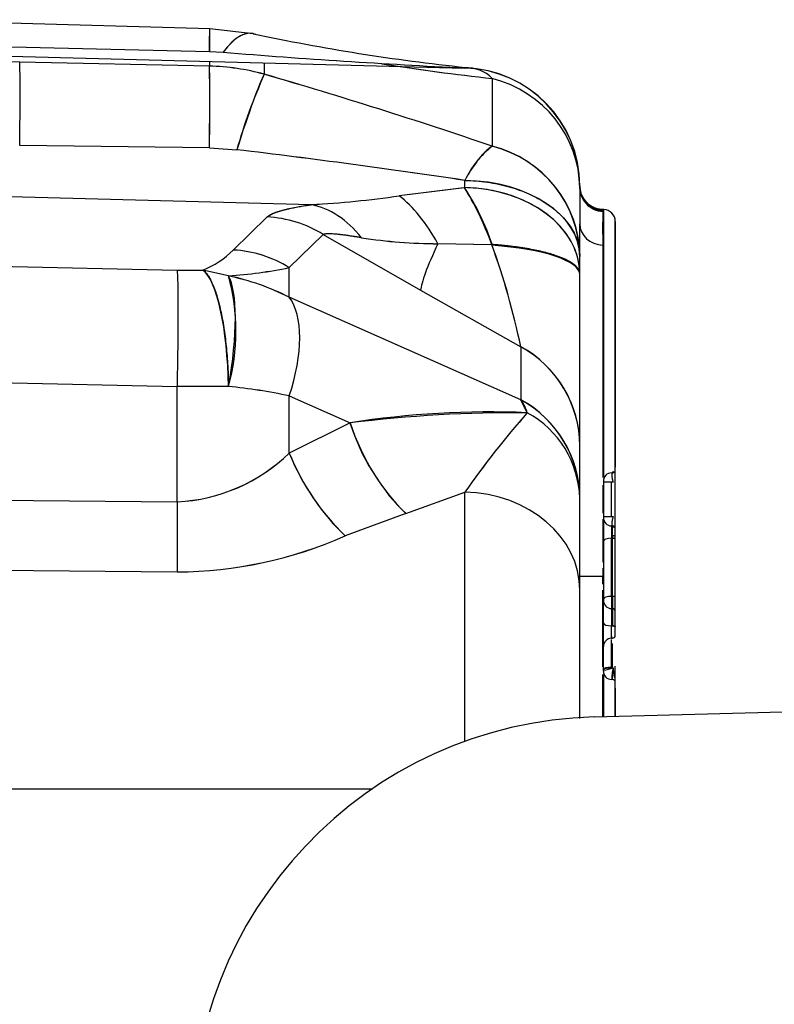
# Model space of a CAD drawing. Units: millimetres. Extents: x 0 to 410, y 0 to 287.
# Drawn here: x 250 to 267, y 217 to 240 of the extents above; entities that cross this region are included whole.
import ezdxf
from ezdxf.lldxf.tags import DXFTag

# ---------------------------------------------------------------- set-up
doc = ezdxf.new("R2010")
doc.units = ezdxf.units.MM
for name, color, linetype in [('24880901_SOPORTE', 7, 'Continuous'), ('24883000_TMC60_0', 7, 'Continuous'), ('Predeterminado', 7, 'Continuous')]:
    doc.layers.add(name, color=color, linetype=linetype)
tags = doc.linetypes.add('HIDDEN2', pattern=[4.7625, 3.175, -1.5875]).pattern_tags.tags
tags[6:7] = [DXFTag(74, 4), DXFTag(75, 0), DXFTag(340, '0'), DXFTag(46, 0.0), DXFTag(50, 0.0), DXFTag(44, 0.0), DXFTag(45, 0.0)]
tags[4:5] = [DXFTag(74, 4), DXFTag(75, 0), DXFTag(340, '0'), DXFTag(46, 0.0), DXFTag(50, 0.0), DXFTag(44, 0.0), DXFTag(45, 0.0)]

# ---------------------------------------------------------------- blocks, each defined once
blk = doc.blocks.new('SE7')
at = {"layer": '24880901_SOPORTE', "color": 7, "linetype": 'Continuous'}
blk.add_line((262.829, 223.792), (267.14, 223.91), dxfattribs=at)
blk.add_arc((263.089, 214.345), 9.45, 91.5758, 181.5758, dxfattribs=at)
at = {"layer": '24883000_TMC60_0', "color": 7, "linetype": 'HIDDEN2'}
for p, q in [((254.038, 239.518), (246.632, 239.726)), ((255.032, 239.406), (254.038, 239.518)), ((254.03, 239.38), (254.03, 238.997)), ((254.03, 239.38), (254.03, 238.997)), ((249.694, 238.757), (231.095, 239.155)), ((247.396, 239.158), (254.03, 238.997)), ((247.396, 239.158), (254.03, 238.997)), ((254.03, 238.997), (254.344, 238.981)), ((254.03, 238.997), (254.344, 238.981)), ((247.413, 238.947), (259.87, 238.621)), ((254.03, 238.664), (249.694, 238.757)), ((254.03, 238.664), (249.694, 238.757)), ((254.03, 238.773), (254.03, 238.664)), ((254.03, 238.773), (254.03, 238.664)), ((255.287, 238.479), (255.287, 238.741)), ((255.287, 238.479), (255.287, 238.741)), ((259.87, 238.623), (259.87, 238.621)), ((259.87, 238.623), (259.87, 238.621)), ((260.498, 238.38), (260.498, 236.834)), ((260.498, 238.38), (260.498, 236.834)), ((254.03, 236.794), (249.694, 236.848)), ((254.03, 236.794), (249.694, 236.848)), ((254.03, 236.794), (254.658, 236.753)), ((254.03, 236.794), (254.658, 236.753)), ((259.87, 235.887), (259.87, 236.053)), ((259.87, 235.886), (259.87, 236.053)), ((259.86, 235.886), (258.369, 235.7)), ((259.849, 235.885), (258.369, 235.7)), ((262.499, 235.926), (262.499, 235.917)), ((262.499, 235.925), (262.499, 235.924)), ((262.499, 235.925), (262.499, 235.924)), ((262.499, 235.924), (262.508, 235.827)), ((262.499, 235.901), (262.499, 235.881)), ((262.499, 235.901), (262.499, 235.881)), ((256.361, 235.498), (245.543, 235.777)), ((256.361, 235.498), (245.543, 235.777)), ((263.025, 235.384), (263.025, 235.385)), ((263.046, 235.385), (263.025, 235.385)), ((263.025, 235.385), (263.025, 235.362)), ((263.025, 235.384), (263.025, 235.362)), ((263.046, 229.264), (263.046, 235.385)), ((263.046, 229.264), (263.046, 235.385)), ((254.578, 234.461), (255.355, 235.219)), ((254.578, 234.461), (255.355, 235.219)), ((263.025, 235.347), (263.025, 235.362)), ((263.025, 235.347), (263.025, 235.362)), ((262.499, 227.008), (262.499, 235.061)), ((262.499, 227.008), (262.499, 235.061)), ((263.309, 229.437), (263.309, 235.115)), ((263.309, 235.115), (263.309, 229.499)), ((255.857, 234.059), (256.634, 234.817)), ((255.857, 234.059), (256.634, 234.817)), ((256.634, 234.817), (258.859, 233.543)), ((256.634, 234.817), (258.859, 233.543)), ((260.49, 234.58), (259.253, 234.606)), ((260.477, 234.581), (259.253, 234.606)), ((263.025, 234.574), (263.025, 229.263)), ((263.025, 234.574), (263.025, 229.263)), ((246.947, 234.145), (253.298, 234.004)), ((246.947, 234.145), (253.298, 234.004)), ((255.857, 233.385), (255.857, 234.059)), ((255.857, 233.385), (255.857, 234.059)), ((253.298, 234.004), (253.883, 234.003)), ((253.298, 234.004), (253.883, 234.003)), ((254.468, 233.872), (253.883, 234.003)), ((254.468, 233.872), (253.883, 234.003)), ((261.149, 231.04), (255.857, 233.385)), ((261.149, 231.04), (255.857, 233.385)), ((258.859, 233.543), (261.149, 232.251)), ((258.859, 233.543), (261.149, 232.251)), ((261.149, 232.251), (261.149, 231.04)), ((261.149, 232.251), (261.149, 231.04)), ((246.947, 231.484), (253.298, 231.344)), ((246.947, 231.484), (253.298, 231.344)), ((253.298, 228.708), (253.298, 231.344)), ((254.468, 231.342), (253.298, 231.344)), ((253.298, 228.708), (253.298, 231.344)), ((254.468, 231.342), (253.298, 231.344)), ((255.857, 229.821), (255.857, 231.126)), ((255.857, 231.126), (257.246, 230.511)), ((255.857, 229.821), (255.857, 231.126)), ((255.857, 231.126), (257.246, 230.511)), ((261.299, 230.743), (261.149, 231.04)), ((257.246, 230.511), (255.857, 229.821)), ((257.246, 230.511), (255.857, 229.821)), ((263.225, 229.369), (263.243, 229.369)), ((263.309, 229.154), (263.309, 229.437)), ((263.025, 229.091), (263.025, 228.445)), ((263.025, 229.091), (263.025, 228.445)), ((263.039, 229.18), (263.039, 226.456)), ((263.225, 229.154), (263.039, 229.154)), ((263.267, 229.154), (263.039, 229.154)), ((263.225, 228.371), (263.225, 229.154)), ((263.309, 228.371), (263.309, 229.154)), ((258.525, 228.441), (259.87, 228.927)), ((258.525, 228.441), (259.87, 228.927)), ((259.87, 223.23), (259.87, 228.927)), ((259.87, 223.23), (259.87, 228.927)), ((246.947, 228.762), (253.298, 228.708)), ((246.947, 228.762), (253.298, 228.708)), ((258.525, 228.441), (257.136, 227.928)), ((258.525, 228.441), (257.136, 227.928)), ((263.025, 228.312), (263.025, 227.328)), ((263.039, 228.371), (263.267, 228.371)), ((263.039, 228.371), (263.225, 228.371)), ((263.309, 228.089), (263.309, 228.371)), ((263.225, 228.157), (263.225, 227.873)), ((263.309, 227.939), (263.309, 228.089)), ((263.025, 227.778), (263.025, 227.328)), ((263.225, 226.547), (263.225, 227.873)), ((263.234, 227.939), (263.309, 227.939)), ((263.234, 227.939), (263.309, 227.939)), ((263.243, 227.939), (263.243, 227.873)), ((263.243, 226.547), (263.243, 227.873)), ((263.309, 227.894), (263.309, 227.939)), ((263.309, 226.568), (263.309, 227.894)), ((263.309, 226.568), (263.309, 227.894)), ((246.947, 227.169), (253.298, 227.104)), ((246.947, 227.169), (253.298, 227.104)), ((263.025, 227.193), (263.025, 227.008)), ((263.025, 227.193), (263.025, 227.008)), ((262.499, 223.777), (262.499, 227.008)), ((262.499, 227.008), (263.025, 227.008)), ((262.499, 227.008), (263.025, 227.008)), ((262.499, 223.754), (262.499, 227.008)), ((263.039, 227.008), (263.025, 227.008)), ((263.025, 226.824), (263.025, 227.008)), ((263.025, 226.824), (263.025, 227.008)), ((263.039, 227.008), (263.025, 227.008)), ((263.025, 224.934), (263.025, 226.689)), ((263.025, 224.934), (263.025, 226.689)), ((263.039, 225.931), (263.039, 226.456)), ((263.039, 225.931), (263.039, 226.456)), ((263.225, 226.547), (263.225, 225.873)), ((263.225, 226.547), (263.225, 225.873)), ((263.243, 226.547), (263.243, 225.873)), ((263.243, 226.547), (263.243, 225.873)), ((263.309, 226.199), (263.309, 226.568)), ((263.309, 225.657), (263.309, 226.199)), ((263.039, 225.4), (263.039, 225.931)), ((263.039, 225.4), (263.039, 225.931)), ((263.225, 225.589), (263.225, 225.873)), ((263.225, 225.589), (263.243, 225.589)), ((263.225, 224.927), (263.225, 225.557)), ((263.225, 224.927), (263.225, 225.473)), ((263.039, 224.836), (263.039, 225.4)), ((263.243, 224.927), (263.243, 225.472)), ((263.309, 224.579), (263.309, 224.948)), ((263.025, 223.797), (263.025, 224.759)), ((263.025, 223.797), (263.025, 224.759)), ((263.046, 223.798), (263.046, 224.758)), ((263.046, 223.798), (263.046, 224.758)), ((263.309, 223.805), (263.309, 224.579)), ((263.309, 224.452), (263.309, 223.805)), ((245.094, 222.148), (257.758, 222.148)), ((245.094, 222.148), (257.758, 222.148))]:
    blk.add_line(p, q, dxfattribs=at)
for centre, radius, start, end in [((264.768, 285.008), 46.63, 257.9477, 263.9868), ((268.258, 410.527), 172.109, 265.36315, 267.20657), ((268.01, 406.714), 168.288, 265.34222, 267.2275), ((215.671, 237.729), 38.371, 358.6038, 1.3962), ((253.91, 233.5), 5.166, 74.5455, 88.6658), ((253.91, 233.501), 5.164, 74.5435, 88.6678), ((266.529, 292.846), 54.798, 261.0189, 263.681), ((266.589, 293.218), 55.174, 261.0254, 263.6622), ((259.923, 237.824), 0.801, 44.0667, 93.7888), ((259.925, 237.829), 0.796, 43.8999, 93.9556), ((259.799, 235.921), 2.7, 0.0659, 88.5), ((267.136, 233.188), 12.977, 155.9404, 164.0549), ((221.838, 123.444), 119.799, 71.17346, 73.78739), ((221.814, 123.367), 119.88, 71.17434, 73.78651), ((234.341, 65.891), 172.066, 81.46784, 83.21886), ((234.195, 64.805), 173.162, 81.47338, 83.21332), ((261.824, 235.124), 2.163, 127.7978, 154.588), ((259.869, 234.28), 2.63, 0.759, 76.1679), ((254.812, 232.641), 6.009, 18.8894, 32.6885), ((292.426, 235.474), 29.929, 179.2207, 180.7898), ((287.073, 235.473), 24.577, 179.0499, 180.9606), ((263.039, 235.924), 0.54, 179.998, 268.4983), ((263.038, 235.901), 0.539, 180.0702, 185.344), ((263.038, 235.886), 0.539, 180.5499, 209.1309), ((263.038, 235.886), 0.539, 180.5499, 190.5324), ((255.113, 257.984), 22.52, 273.1769, 278.3141), ((255.12, 257.914), 22.45, 273.1689, 278.3221), ((263.038, 235.901), 0.539, 193.5797, 268.5755), ((263.038, 235.886), 0.539, 209.1309, 257.6), ((263.039, 235.115), 0.27, 0, 88.5), ((263.038, 235.886), 0.539, 257.6, 268.6255), ((263.038, 235.886), 0.539, 264.669, 268.6255), ((280.596, 234.963), 17.575, 178.7455, 181.2678), ((284.681, 234.963), 21.659, 178.9834, 181.03), ((259.277, 246.195), 11.589, 261.2177, 269.8821), ((259.297, 246.445), 11.839, 261.3094, 269.7904), ((244.338, 228.749), 17.172, 11.7671, 19.8441), ((244.172, 228.702), 17.345, 11.8073, 19.8039), ((253.128, 235.9), 2.042, 291.693, 315.206), ((253.124, 235.907), 2.05, 291.7372, 315.1618), ((254.426, 231.744), 2.722, 58.293, 86.8145), ((253.775, 244.249), 10.4, 273.821, 281.5476), ((253.774, 244.255), 10.407, 273.8233, 281.5453), ((249.821, 232.607), 4.816, 344.7722, 15.2278), ((253.222, 228.093), 5.911, 63.5283, 77.8309), ((253.226, 228.104), 5.9, 63.5143, 77.8449), ((259.906, 229.975), 2.594, 0.3861, 61.3489), ((253.388, 219.802), 11.59, 77.7012, 84.6537), ((253.38, 219.748), 11.645, 77.7177, 84.6372), ((259.907, 228.765), 2.593, 0.3739, 61.3611), ((260.426, 210.443), 20.319, 87.5371, 99.0042), ((261.021, 200.033), 30.711, 89.4808, 97.0605), ((277.212, 216.747), 21.192, 138.6688, 144.9197), ((277.048, 216.876), 20.983, 138.6377, 144.9508), ((260.203, 228.724), 2.297, 1.4379, 61.4976), ((260.197, 228.721), 2.303, 1.5216, 61.4139), ((262.035, 232.04), 5.028, 197.7078, 225.7202), ((253.094, 232.674), 3.972, 272.9459, 314.0785), ((253.11, 232.638), 3.935, 272.7462, 314.2782), ((260.913, 231.858), 5.451, 201.9525, 226.1484), ((263.228, 229.18), 0.189, 91, 180), ((263.242, 229.437), 0.0675, 271, 360), ((339.227, 227.906), 85.933, 179.46536, 180.53464), ((339.253, 227.906), 85.959, 179.46559, 180.53453), ((263.228, 228.346), 0.189, 180, 269), ((263.228, 228.346), 0.189, 180, 269), ((263.242, 228.089), 0.0675, 0, 89), ((253.225, 236.798), 9.694, 270.4335, 293.7952), ((253.223, 236.806), 9.703, 270.444, 293.7847), ((263.228, 226.456), 0.189, 180, 269), ((263.242, 226.199), 0.0675, 0, 89), ((263.228, 225.4), 0.189, 91, 180), ((261.864, 225.731), 1.377, 354.0854, 355.4713), ((263.242, 225.657), 0.0675, 271, 360), ((262.946, 225.764), 0.908, 275.9226, 290.2992), ((262.946, 225.764), 0.908, 275.9226, 290.2992), ((263.228, 224.836), 0.189, 180, 269), ((261.869, 224.539), 1.441, 1.5785, 15.0263), ((263.242, 224.579), 0.0675, 0, 89)]:
    blk.add_arc(centre, radius, start, end, dxfattribs=at)
for centre, major_axis, ratio, start_param, end_param in [((253.924, 235.469), (-0.114, -4.048), 0.003542, 2.628726, 3.152891), ((253.924, 235.469), (-0.114, -4.048), 0.003542, 2.628726, 3.152908), ((254.238, 235.435), (-0.78, -3.974), 0.284489, 3.073499, 3.668497), ((254.238, 235.435), (-0.78, -3.974), 0.284489, 3.130423, 3.668497), ((249.623, 236.15), (0.058, 2.699), 0.021371, -1.308571, -0.261769), ((249.623, 236.15), (0.058, 2.699), 0.021371, -1.308571, -0.261769), ((253.96, 236.057), (0.058, 2.699), 0.021122, -1.293725, -0.261767), ((259.799, 235.926), (-2.7, 0), 0.998973, 3.141593, 4.686209), ((259.799, 235.924), (-2.699, -0.06), 0.999621, 3.119221, 4.663837), ((254.588, 235.96), (0.762, 2.59), 0.06046, 0.253153, 1.277251), ((259.799, 235.861), (2.7, 0), 0.965925, 0.007464, 1.309005), ((259.799, 235.861), (2.7, 0), 0.965926, 0.007456, 1.308997), ((259.799, 234.314), (-2.7, 0), 0.965926, 3.141593, 4.45059), ((259.799, 234.314), (-2.7, 0), 0.643958, 3.141593, 4.686209), ((259.912, 233.899), (-0.82, 2.6), 0.281515, 4.887218, 5.489069), ((259.799, 233.912), (2.7, 0), 0.73173, 0, 1.544616), ((263.039, 235.924), (0.54, 0), 0.999858, 3.141592, 3.452924), ((263.039, 235.901), (0.54, 0), 0.997255, 3.141593, 3.233768), ((258.298, 233.41), (-0.907, 2.543), 0.504906, 5.015205, 5.623189), ((258.298, 233.41), (-0.907, 2.543), 0.504906, 5.015205, 5.623189), ((263.039, 235.901), (0.54, 0), 0.997255, 3.377718, 4.686208), ((256.29, 232.838), (-0.391, 2.671), 0.708078, 5.397136, 6.042745), ((256.29, 232.838), (-0.391, 2.671), 0.708078, 5.397135, 6.042745), ((255.284, 232.558), (-1.884, 1.934), 0.972831, 4.965451, 5.470629), ((255.284, 232.558), (-1.884, 1.934), 0.972831, 4.965451, 5.470629), ((263.039, 235.061), (-0.54, 0), 0.90311, 0, 1.544616), ((263.039, 235.061), (-0.54, 0), 0.90311, 0, 1.544617), ((260.209, 235.801), (-1.326, -2.352), 0.109366, -0.977089, -0.227453), ((260.209, 235.801), (-1.326, -2.352), 0.109366, -0.977089, -0.227453), ((259.799, 233.912), (2.7, 0), 0.258819, 0, 1.311918), ((259.789, 233.907), (2.71, -0.014), 0.257831, 0.001285, 1.310282), ((259.799, 233.894), (-2.7, 0), 0.258819, 3.141593, 4.453511), ((254.507, 231.801), (-1.884, 1.934), 0.972831, 4.965451, 5.470629), ((253.228, 231.344), (0.06, 2.699), 0.026171, 4.712967, 6.114232), ((253.228, 231.344), (0.06, 2.699), 0.026171, 4.712967, 6.114232), ((253.812, 231.342), (-0.044, 2.7), 0.242767, 4.708473, 6.10903), ((253.812, 231.342), (0.509, 2.652), 0.23869, 4.758198, 6.021667), ((254.507, 231.126), (1.094, 2.469), 0.466822, 4.916324, 6.026934), ((254.507, 231.126), (1.094, 2.469), 0.466822, 4.916324, 6.026934), ((259.799, 229.992), (2.7, 0), 0.965926, 0, 1.047198), ((259.799, 228.782), (1.094, 2.469), 0.466822, -0.475623, -0.256251), ((259.799, 228.782), (-2.7, 0), 0.965926, 3.141593, 4.18879), ((258.596, 230.511), (-1.106, 2.463), 0.466035, 1.364608, 2.330662), ((257.207, 229.821), (1.3, -2.366), 0.451499, 4.469241, 5.358266), ((259.799, 226.687), (-2.7, 0), 0.829833, 3.141593, 4.686209), ((259.799, 226.687), (-2.7, 0), 0.829833, 3.141593, 4.686209), ((263.228, 227.815), (0.189, 0), 0.306009, 1.58825, 3.141593), ((263.228, 227.815), (0.189, 0), 0.306009, 1.58825, 3.141593), ((263.242, 227.894), (-0.0675, 0), 0.306009, 1.58825, 3.141593), ((263.228, 226.489), (-0.189, 0), 0.306009, 4.729842, 6.283185), ((263.242, 226.568), (0.0675, 0), 0.306009, 4.729842, 6.283185), ((263.228, 225.931), (0.189, 0), 0.306009, 3.141593, 4.694936), ((263.228, 225.931), (0.189, 0), 0.306009, 3.141593, 4.694936), ((263.242, 225.852), (-0.0675, 0), 0.306009, 3.141593, 4.694936), ((263.228, 224.869), (-0.189, 0), 0.306009, 4.729842, 6.283185)]:
    blk.add_ellipse(centre, major_axis=major_axis, ratio=ratio, start_param=start_param, end_param=end_param, dxfattribs=at)
for points, degree, knots in [([(260.498, 236.834), (260.482, 236.824), (260.452, 236.806), (260.405, 236.769), (260.349, 236.72), (260.283, 236.652), (260.203, 236.559), (260.123, 236.453), (260.055, 236.355), (260.005, 236.277), (259.969, 236.221), (259.935, 236.164), (259.902, 236.109), (259.88, 236.071), (259.87, 236.053)], 3, [0, 0, 0, 0, 0.089001, 0.172339, 0.250014, 0.380563, 0.49999, 0.630614, 0.749966, 0.803933, 0.85592, 0.905926, 0.953952, 1, 1, 1, 1]), ([(259.87, 236.053), (259.956, 236.05), (260.13, 236.043), (260.472, 236.004), (260.888, 235.917), (261.345, 235.753), (261.745, 235.535), (262.073, 235.272), (262.316, 234.973), (262.44, 234.704), (262.492, 234.482), (262.497, 234.37), (262.499, 234.314)], 3, [0, 0, 0, 0, 0.062247, 0.125109, 0.250073, 0.375036, 0.5, 0.624964, 0.749927, 0.874891, 0.937445, 1, 1, 1, 1]), ([(262.499, 233.912), (262.497, 233.976), (262.492, 234.103), (262.44, 234.355), (262.315, 234.662), (262.071, 235.003), (261.742, 235.302), (261.34, 235.549), (260.881, 235.736), (260.466, 235.833), (260.125, 235.877), (259.955, 235.884), (259.87, 235.887)], 3, [0, 0, 0, 0, 0.062711, 0.125421, 0.250696, 0.375971, 0.501245, 0.62652, 0.751794, 0.877069, 0.938763, 1, 1, 1, 1]), ([(255.355, 235.219), (255.385, 235.247), (255.431, 235.275), (255.553, 235.326), (255.628, 235.351), (255.738, 235.38), (255.761, 235.386), (255.808, 235.397), (255.832, 235.403), (255.906, 235.419), (255.958, 235.43), (256.12, 235.461), (256.237, 235.48), (256.361, 235.498)], 3, [0, 0, 0, 0, 0.25, 0.25, 0.5, 0.5, 0.5625, 0.5625, 0.625, 0.625, 0.75, 0.75, 1, 1, 1, 1]), ([(255.355, 235.219), (255.439, 235.301), (255.716, 235.374), (255.963, 235.44), (256.361, 235.498)], 2, [0, 0, 0, 0.5, 0.5, 1, 1, 1]), ([(257.508, 234.742), (257.478, 234.747), (257.42, 234.757), (257.336, 234.77), (257.257, 234.782), (257.183, 234.793), (257.113, 234.802), (257.048, 234.811), (256.98, 234.818), (256.912, 234.825), (256.844, 234.829), (256.785, 234.832), (256.734, 234.832), (256.692, 234.829), (256.658, 234.824), (256.642, 234.819), (256.634, 234.817)], 3, [0, 0, 0, 0, 0.080761, 0.158227, 0.232516, 0.303753, 0.372061, 0.437573, 0.500424, 0.582855, 0.660778, 0.734637, 0.804919, 0.872166, 0.936975, 1, 1, 1, 1]), ([(257.508, 234.742), (257.398, 234.76), (257.294, 234.777), (257.151, 234.797), (257.106, 234.803), (257.04, 234.811), (257.019, 234.814), (256.978, 234.818), (256.959, 234.82), (256.863, 234.829), (256.799, 234.832), (256.696, 234.831), (256.657, 234.826), (256.634, 234.817)], 3, [0, 0, 0, 0, 0.25, 0.25, 0.375, 0.375, 0.4375, 0.4375, 0.5, 0.5, 0.75, 0.75, 1, 1, 1, 1]), ([(262.499, 233.912), (262.499, 233.919), (262.499, 233.932), (262.495, 233.952), (262.49, 233.97), (262.484, 233.986), (262.477, 234.001), (262.47, 234.014), (262.453, 234.042), (262.42, 234.083), (262.355, 234.139), (262.277, 234.192), (262.148, 234.26), (261.948, 234.34), (261.65, 234.425), (261.356, 234.485), (261.103, 234.525), (260.936, 234.546), (260.805, 234.561), (260.701, 234.571), (260.6, 234.58), (260.531, 234.585), (260.498, 234.587)], 3, [0, 0, 0, 0, 0.023088, 0.044449, 0.064083, 0.081989, 0.098168, 0.112619, 0.125343, 0.191979, 0.250654, 0.316271, 0.375965, 0.501171, 0.626377, 0.751583, 0.817932, 0.876894, 0.90922, 0.939563, 0.970688, 1, 1, 1, 1]), ([(253.883, 234.003), (253.897, 233.992), (253.923, 233.971), (253.961, 233.93), (254.004, 233.873), (254.051, 233.794), (254.105, 233.683), (254.154, 233.559), (254.218, 233.367), (254.29, 233.088), (254.351, 232.762), (254.39, 232.482), (254.415, 232.266), (254.436, 232.042), (254.449, 231.847), (254.457, 231.692), (254.462, 231.588), (254.465, 231.497), (254.467, 231.419), (254.468, 231.368), (254.468, 231.342)], 3, [0, 0, 0, 0, 0.045297, 0.086979, 0.125046, 0.190662, 0.25007, 0.315579, 0.375094, 0.499998, 0.627441, 0.689297, 0.74992, 0.813163, 0.875882, 0.907643, 0.938146, 0.958991, 0.979443, 1, 1, 1, 1])]:
    blk.add_open_spline(points, degree=degree, knots=knots, dxfattribs=at)
for points, weights, degree in [([(263.025, 235.385), (262.5, 235.399), (262.499, 235.925)], [1, 0.716702421661, 1], 2), ([(263.267, 229.154), (263.225, 229.28), (263.225, 229.369), (263.269, 229.403)], [1, 0.804737854124, 0.804737854124, 1], 3), ([(263.268, 228.123), (263.225, 228.157), (263.225, 228.246), (263.267, 228.371)], [1, 0.804737854124, 0.804737854124, 1], 3), ([(263.309, 228.089), (263.309, 228.128), (263.282, 228.156), (263.234, 228.157)], [1, 0.808833632769, 0.808833632769, 1], 3), ([(263.234, 228.157), (263.243, 228.157), (263.243, 228.067), (263.234, 227.939)], [1, 0.804737854124, 0.804737854124, 1], 3), ([(263.234, 227.873), (263.282, 227.873), (263.309, 227.882), (263.309, 227.894)], [1, 0.808833632769, 0.808833632769, 1], 3), ([(263.234, 225.873), (263.282, 225.873), (263.309, 225.864), (263.309, 225.852)], [1, 0.808833632769, 0.808833632769, 1], 3), ([(263.039, 224.869), (263.039, 224.903), (263.116, 224.927), (263.26, 224.913)], [1, 0.808833632769, 0.808833632769, 1], 3), ([(263.26, 224.913), (263.225, 224.736), (263.225, 224.647), (263.234, 224.647)], [1, 0.804737854124, 0.804737854124, 1], 3), ([(263.26, 224.913), (263.243, 224.732), (263.243, 224.647), (263.234, 224.647)], [0.878864328886, 0.734885974822, 0.77526453186, 1], 3)]:
    blk.add_rational_spline(points, weights, degree=degree, dxfattribs=at)

msp = doc.modelspace()

# ---------------------------------------------------------------- block references
at = {"layer": 'Predeterminado'}
msp.add_blockref('SE7', (0, 0), dxfattribs=at)

doc.saveas('drawing.dxf')
